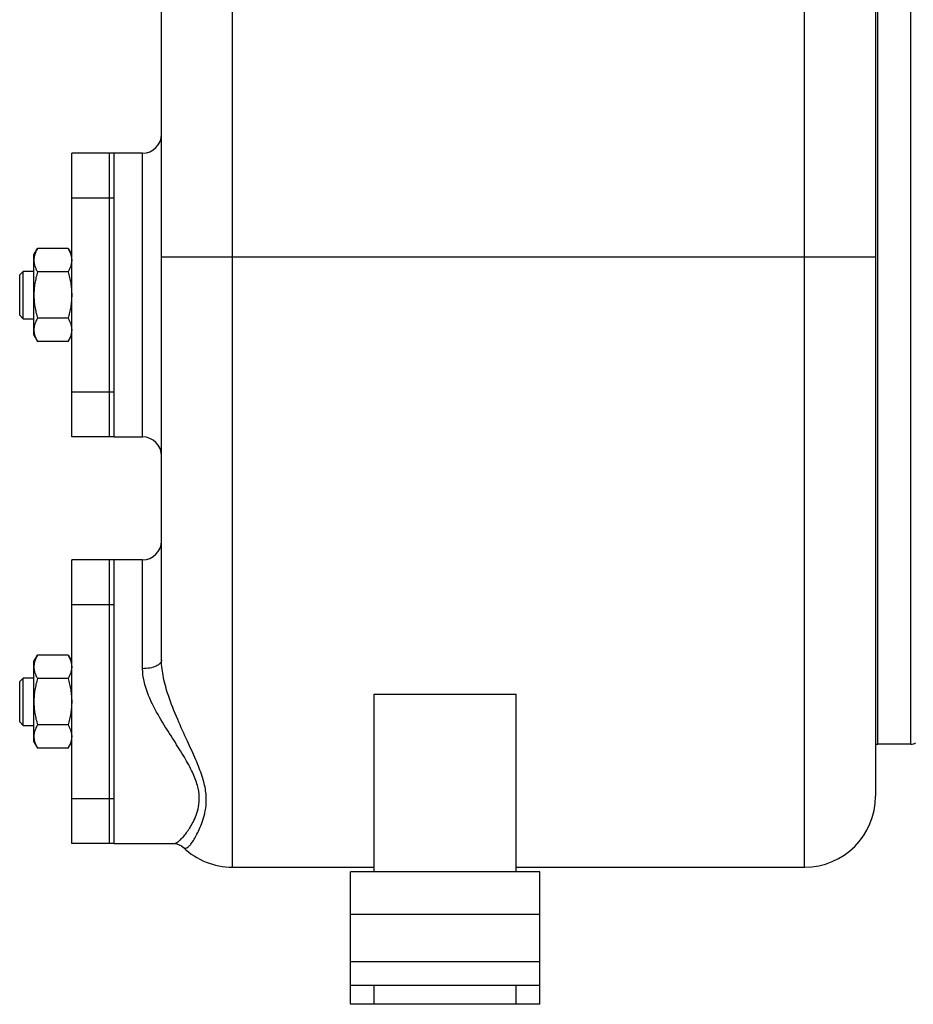
# Model space of a CAD drawing. Units: millimetres. Extents: x -1553 to 1394, y -499 to 884.
# Drawn here: x -1500 to -1311, y 0 to 208 of the extents above; entities that cross this region are included whole.
import ezdxf

# ---------------------------------------------------------------- set-up
doc = ezdxf.new("R2010")
doc.units = ezdxf.units.MM
doc.header["$LTSCALE"] = 19.36
doc.layers.get('0').update_dxf_attribs({"linetype": 'CONTINUOUS'})
doc.layers.add('02___PRT_ALL_AXES', color=7, linetype='CONTINUOUS')
doc.layers.add('3_ALL_AXES', color=7, linetype='CONTINUOUS')

msp = doc.modelspace()

# ---------------------------------------------------------------- linework, layer by layer
at = {"color": 9, "linetype": 'CONTINUOUS'}
for p, q in [((-1455.16, 29.1), (-1455.16, 344.36)), ((-1334.16, 29.1), (-1334.16, 345.1)), ((-1311.66, 55.1), (-1311.66, 265.1)), ((-1474.16, 120.1), (-1474.16, 180.1)), ((-1319.16, 158.1), (-1470.16, 158.1)), ((-1474.16, 71.08), (-1474.16, 94.1)), ((-1390.16, 19.1), (-1430.16, 19.1)), ((-1390.16, 9.1), (-1430.16, 9.1)), ((-1425.16, 0.1), (-1425.16, 4.1)), ((-1395.16, 0.1), (-1395.16, 4.1))]:
    msp.add_line(p, q, dxfattribs=at)
at = {"color": 7, "linetype": 'CONTINUOUS'}
for p, q in [((-1319.16, 330.1), (-1319.16, 44.1)), ((-1470.16, 72.93), (-1470.16, 324.92)), ((-1318.66, 55.1), (-1318.66, 265.1)), ((-1497.16, 158.6), (-1496.4, 159.92)), ((-1497.16, 141.6), (-1497.16, 158.6)), ((-1489.92, 159.92), (-1496.4, 159.92)), ((-1489.92, 159.92), (-1489.16, 158.6)), ((-1500.16, 154.35), (-1499.41, 155.1)), ((-1500.16, 145.85), (-1500.16, 154.35)), ((-1499.41, 145.1), (-1499.41, 155.1)), ((-1497.16, 155.1), (-1499.41, 155.1)), ((-1489.92, 155.01), (-1496.4, 155.01)), ((-1500.16, 145.85), (-1499.41, 145.1)), ((-1499.41, 145.1), (-1497.16, 145.1)), ((-1489.92, 145.2), (-1496.4, 145.2)), ((-1497.16, 141.6), (-1496.4, 140.29)), ((-1489.92, 140.29), (-1489.16, 141.6)), ((-1489.92, 140.29), (-1496.4, 140.29)), ((-1497.16, 72.6), (-1496.4, 73.92)), ((-1489.92, 73.92), (-1496.4, 73.92)), ((-1489.92, 73.92), (-1489.16, 72.6)), ((-1497.16, 55.6), (-1497.16, 72.6)), ((-1500.16, 68.35), (-1499.41, 69.1)), ((-1499.41, 59.1), (-1499.41, 69.1)), ((-1497.16, 69.1), (-1499.41, 69.1)), ((-1489.92, 69.01), (-1496.4, 69.01)), ((-1500.16, 59.85), (-1500.16, 68.35)), ((-1425.16, 28.1), (-1425.16, 65.69)), ((-1425.16, 65.69), (-1395.16, 65.69)), ((-1395.16, 28.1), (-1395.16, 65.69)), ((-1500.16, 59.85), (-1499.41, 59.1)), ((-1499.41, 59.1), (-1497.16, 59.1)), ((-1489.92, 59.2), (-1496.4, 59.2)), ((-1497.16, 55.6), (-1496.4, 54.29)), ((-1489.92, 54.29), (-1496.4, 54.29)), ((-1489.92, 54.29), (-1489.16, 55.6)), ((-1311.66, 55.1), (-1318.66, 55.1)), ((-1467.65, 34.1), (-1467.63, 34.1)), ((-1465.54, 33.28), (-1465.53, 33.27)), ((-1455.16, 29.1), (-1425.16, 29.1)), ((-1395.16, 28.1), (-1425.16, 28.1)), ((-1395.16, 29.1), (-1334.16, 29.1)), ((-1430.16, 0.1), (-1430.16, 4.1)), ((-1390.16, 0.1), (-1390.16, 4.1)), ((-1390.16, 0.1), (-1430.16, 0.1))]:
    msp.add_line(p, q, dxfattribs=at)
at = {"color": 3, "linetype": 'CONTINUOUS'}
for p, q in [((-1430.16, 4.1), (-1430.16, 28.1)), ((-1425.16, 28.1), (-1430.16, 28.1)), ((-1390.16, 28.1), (-1395.16, 28.1)), ((-1390.16, 4.1), (-1390.16, 28.1)), ((-1390.16, 4.1), (-1430.16, 4.1))]:
    msp.add_line(p, q, dxfattribs=at)
at = {"color": 7, "linetype": 'CONTINUOUS'}
msp.add_lwpolyline([(-1467.63, 34.1), (-1467.53, 34.1), (-1466.95, 34.03), (-1466.43, 33.85), (-1465.95, 33.6), (-1465.54, 33.28)], dxfattribs=at)
for centre, radius, start, end in [((-1474.16, 184.1), 4, 270, 359.9989), ((-1474.16, 116.1), 4, 0.0011, 90), ((-1474.16, 98.1), 4, 270, 0), ((-1311.66, 57.1), 2, 270, 300), ((-1334.16, 44.1), 15, 270, 360), ((-1455.16, 44.1), 15, 226.2247, 270)]:
    msp.add_arc(centre, radius, start, end, dxfattribs=at)
for points, knots in [([(-1496.4, 159.92), (-1496.51, 159.72), (-1496.72, 159.33), (-1496.92, 158.81), (-1497.04, 158.4), (-1497.11, 158.09), (-1497.15, 157.78), (-1497.16, 157.57), (-1497.16, 157.47)], [0, 0, 0, 0, 0.26155, 0.514311, 0.637719, 0.759483, 0.880056, 1, 1, 1, 1]), ([(-1489.92, 159.92), (-1489.8, 159.72), (-1489.59, 159.33), (-1489.39, 158.81), (-1489.27, 158.4), (-1489.2, 158.09), (-1489.17, 157.78), (-1489.16, 157.57), (-1489.16, 157.47)], [0, 0, 0, 0, 0.26155, 0.514311, 0.637719, 0.759483, 0.880056, 1, 1, 1, 1]), ([(-1497.16, 157.47), (-1497.16, 157.36), (-1497.15, 157.15), (-1497.11, 156.84), (-1497.04, 156.53), (-1496.92, 156.12), (-1496.72, 155.6), (-1496.51, 155.21), (-1496.4, 155.01)], [0, 0, 0, 0, 0.119944, 0.240516, 0.36228, 0.485687, 0.738449, 1, 1, 1, 1]), ([(-1489.16, 157.47), (-1489.16, 157.36), (-1489.17, 157.15), (-1489.2, 156.84), (-1489.27, 156.53), (-1489.39, 156.12), (-1489.59, 155.6), (-1489.8, 155.21), (-1489.92, 155.01)], [0, 0, 0, 0, 0.119944, 0.240516, 0.36228, 0.485687, 0.738449, 1, 1, 1, 1]), ([(-1496.4, 155.01), (-1496.51, 154.61), (-1496.72, 153.81), (-1496.97, 152.59), (-1497.12, 151.35), (-1497.16, 150.52), (-1497.16, 150.1)], [0, 0, 0, 0, 0.250017, 0.500021, 0.750014, 1, 1, 1, 1]), ([(-1489.92, 155.01), (-1489.8, 154.61), (-1489.59, 153.81), (-1489.35, 152.59), (-1489.19, 151.35), (-1489.16, 150.52), (-1489.16, 150.1)], [0, 0, 0, 0, 0.250017, 0.500021, 0.750014, 1, 1, 1, 1]), ([(-1497.16, 150.1), (-1497.16, 149.69), (-1497.12, 148.86), (-1496.97, 147.62), (-1496.72, 146.4), (-1496.51, 145.6), (-1496.4, 145.2)], [0, 0, 0, 0, 0.249984, 0.499977, 0.749982, 1, 1, 1, 1]), ([(-1489.16, 150.1), (-1489.16, 149.69), (-1489.19, 148.86), (-1489.35, 147.62), (-1489.59, 146.4), (-1489.8, 145.6), (-1489.92, 145.2)], [0, 0, 0, 0, 0.249984, 0.499977, 0.749982, 1, 1, 1, 1]), ([(-1496.4, 145.2), (-1496.51, 145), (-1496.72, 144.61), (-1496.92, 144.09), (-1497.04, 143.68), (-1497.11, 143.37), (-1497.15, 143.06), (-1497.16, 142.85), (-1497.16, 142.74)], [0, 0, 0, 0, 0.26155, 0.514311, 0.637719, 0.759483, 0.880056, 1, 1, 1, 1]), ([(-1489.92, 145.2), (-1489.8, 145), (-1489.59, 144.61), (-1489.39, 144.09), (-1489.27, 143.68), (-1489.2, 143.37), (-1489.17, 143.06), (-1489.16, 142.85), (-1489.16, 142.74)], [0, 0, 0, 0, 0.26155, 0.514311, 0.637719, 0.759483, 0.880056, 1, 1, 1, 1]), ([(-1497.16, 142.74), (-1497.16, 142.64), (-1497.15, 142.43), (-1497.11, 142.12), (-1497.04, 141.81), (-1496.92, 141.39), (-1496.72, 140.88), (-1496.51, 140.49), (-1496.4, 140.29)], [0, 0, 0, 0, 0.119944, 0.240516, 0.36228, 0.485687, 0.738449, 1, 1, 1, 1]), ([(-1489.16, 142.74), (-1489.16, 142.64), (-1489.17, 142.43), (-1489.2, 142.12), (-1489.27, 141.81), (-1489.39, 141.39), (-1489.59, 140.88), (-1489.8, 140.49), (-1489.92, 140.29)], [0, 0, 0, 0, 0.119944, 0.240516, 0.36228, 0.485687, 0.738449, 1, 1, 1, 1]), ([(-1496.4, 73.92), (-1496.51, 73.72), (-1496.72, 73.33), (-1496.92, 72.81), (-1497.04, 72.4), (-1497.11, 72.09), (-1497.15, 71.78), (-1497.16, 71.57), (-1497.16, 71.47)], [0, 0, 0, 0, 0.26155, 0.514311, 0.637719, 0.759483, 0.880056, 1, 1, 1, 1]), ([(-1489.92, 73.92), (-1489.8, 73.72), (-1489.59, 73.33), (-1489.39, 72.81), (-1489.27, 72.4), (-1489.2, 72.09), (-1489.17, 71.78), (-1489.16, 71.57), (-1489.16, 71.47)], [0, 0, 0, 0, 0.26155, 0.514311, 0.637719, 0.759483, 0.880056, 1, 1, 1, 1]), ([(-1497.16, 71.47), (-1497.16, 71.36), (-1497.15, 71.15), (-1497.11, 70.84), (-1497.04, 70.53), (-1496.92, 70.12), (-1496.72, 69.6), (-1496.51, 69.21), (-1496.4, 69.01)], [0, 0, 0, 0, 0.119944, 0.240516, 0.36228, 0.485687, 0.738449, 1, 1, 1, 1]), ([(-1489.16, 71.47), (-1489.16, 71.36), (-1489.17, 71.15), (-1489.2, 70.84), (-1489.27, 70.53), (-1489.39, 70.12), (-1489.59, 69.6), (-1489.8, 69.21), (-1489.92, 69.01)], [0, 0, 0, 0, 0.119944, 0.240516, 0.36228, 0.485687, 0.738449, 1, 1, 1, 1]), ([(-1496.4, 69.01), (-1496.51, 68.61), (-1496.72, 67.81), (-1496.97, 66.59), (-1497.12, 65.35), (-1497.16, 64.52), (-1497.16, 64.1)], [0, 0, 0, 0, 0.250017, 0.500021, 0.750014, 1, 1, 1, 1]), ([(-1489.92, 69.01), (-1489.8, 68.61), (-1489.59, 67.81), (-1489.35, 66.59), (-1489.19, 65.35), (-1489.16, 64.52), (-1489.16, 64.1)], [0, 0, 0, 0, 0.250017, 0.500021, 0.750014, 1, 1, 1, 1]), ([(-1497.16, 64.1), (-1497.16, 63.69), (-1497.12, 62.86), (-1496.97, 61.62), (-1496.72, 60.4), (-1496.51, 59.6), (-1496.4, 59.2)], [0, 0, 0, 0, 0.249984, 0.499977, 0.749982, 1, 1, 1, 1]), ([(-1489.16, 64.1), (-1489.16, 63.69), (-1489.19, 62.86), (-1489.35, 61.62), (-1489.59, 60.4), (-1489.8, 59.6), (-1489.92, 59.2)], [0, 0, 0, 0, 0.249984, 0.499977, 0.749982, 1, 1, 1, 1]), ([(-1496.4, 59.2), (-1496.51, 59), (-1496.72, 58.61), (-1496.92, 58.09), (-1497.04, 57.68), (-1497.11, 57.37), (-1497.15, 57.06), (-1497.16, 56.85), (-1497.16, 56.74)], [0, 0, 0, 0, 0.26155, 0.514311, 0.637719, 0.759483, 0.880056, 1, 1, 1, 1]), ([(-1489.92, 59.2), (-1489.8, 59), (-1489.59, 58.61), (-1489.39, 58.09), (-1489.27, 57.68), (-1489.2, 57.37), (-1489.17, 57.06), (-1489.16, 56.85), (-1489.16, 56.74)], [0, 0, 0, 0, 0.26155, 0.514311, 0.637719, 0.759483, 0.880056, 1, 1, 1, 1]), ([(-1497.16, 56.74), (-1497.16, 56.64), (-1497.15, 56.43), (-1497.11, 56.12), (-1497.04, 55.81), (-1496.92, 55.39), (-1496.72, 54.88), (-1496.51, 54.49), (-1496.4, 54.29)], [0, 0, 0, 0, 0.119944, 0.240516, 0.36228, 0.485687, 0.738449, 1, 1, 1, 1]), ([(-1489.16, 56.74), (-1489.16, 56.64), (-1489.17, 56.43), (-1489.2, 56.12), (-1489.27, 55.81), (-1489.39, 55.39), (-1489.59, 54.88), (-1489.8, 54.49), (-1489.92, 54.29)], [0, 0, 0, 0, 0.119944, 0.240516, 0.36228, 0.485687, 0.738449, 1, 1, 1, 1])]:
    msp.add_open_spline(points, degree=3, knots=knots, dxfattribs=at)
at = {"color": 9, "linetype": 'CONTINUOUS'}
for points, knots in [([(-1470.16, 72.93), (-1470.16, 72.8), (-1470.22, 72.54), (-1470.46, 72.19), (-1470.84, 71.87), (-1471.55, 71.49), (-1472.68, 71.17), (-1473.64, 71.08), (-1474.16, 71.08)], [0, 0, 0, 0, 0.077528, 0.164966, 0.267997, 0.388495, 0.675244, 1, 1, 1, 1]), ([(-1468.71, 65.42), (-1469.12, 66.66), (-1469.82, 69.12), (-1470.16, 71.67), (-1470.16, 72.93)], [0, 0, 0, 0, 0.510257, 1, 1, 1, 1]), ([(-1472.32, 64.1), (-1472.59, 64.67), (-1473.55, 66.88), (-1474.16, 69.3), (-1474.16, 71.08)], [0, 0, 0, 0, 0.260352, 1, 1, 1, 1]), ([(-1465.53, 33.27), (-1465.45, 33.19), (-1465.22, 33.05), (-1464.88, 33.14), (-1464.63, 33.29), (-1464.32, 33.55), (-1463.89, 34.04), (-1463.36, 34.82), (-1462.77, 35.84), (-1462.14, 37.12), (-1461.51, 38.68), (-1460.95, 40.55), (-1460.62, 42.79), (-1460.76, 45.46), (-1461.56, 48.52), (-1462.95, 52), (-1464.78, 55.96), (-1466.84, 60.45), (-1468.13, 63.69), (-1468.71, 65.42)], [0, 0, 0, 0, 0.010144, 0.020563, 0.027152, 0.035001, 0.055012, 0.081323, 0.114308, 0.154227, 0.201281, 0.255731, 0.318351, 0.391465, 0.479004, 0.583825, 0.706513, 0.846236, 1, 1, 1, 1]), ([(-1467.63, 34.1), (-1467.48, 34.11), (-1467.15, 34.19), (-1466.65, 34.48), (-1466.1, 34.94), (-1465.49, 35.58), (-1464.84, 36.41), (-1464.14, 37.43), (-1463.43, 38.68), (-1462.76, 40.16), (-1462.24, 41.94), (-1462.08, 44.08), (-1462.52, 46.58), (-1463.42, 48.82), (-1464.42, 50.78), (-1465.7, 53.02), (-1467.59, 56.02), (-1470.05, 59.86), (-1471.62, 62.62), (-1472.32, 64.1)], [0, 0, 0, 0, 0.012936, 0.029151, 0.049633, 0.074926, 0.105365, 0.141165, 0.182455, 0.229337, 0.282166, 0.342408, 0.413731, 0.500535, 0.550428, 0.604569, 0.72468, 0.858088, 1, 1, 1, 1])]:
    msp.add_open_spline(points, degree=3, knots=knots, dxfattribs=at)
at = {"layer": '02___PRT_ALL_AXES', "color": 7, "linetype": 'CONTINUOUS'}
for p, q in [((-1480.16, 179.63), (-1480.16, 180.1)), ((-1474.16, 180.1), (-1480.16, 180.1)), ((-1480.16, 144.6), (-1480.16, 155.6)), ((-1480.16, 120.1), (-1480.16, 120.57)), ((-1480.16, 120.1), (-1474.16, 120.1)), ((-1480.16, 93.65), (-1480.16, 94.1)), ((-1474.16, 94.1), (-1480.16, 94.1)), ((-1480.16, 58.6), (-1480.16, 69.6)), ((-1480.16, 34.1), (-1480.16, 34.56)), ((-1480.16, 34.1), (-1467.65, 34.1))]:
    msp.add_line(p, q, dxfattribs=at)
at = {"layer": '3_ALL_AXES', "color": 7, "linetype": 'CONTINUOUS'}
for p, q in [((-1318.66, 55.1), (-1318.66, 265.1)), ((-1489.16, 120.1), (-1489.16, 180.1)), ((-1480.16, 180.1), (-1489.16, 180.1)), ((-1481.16, 120.1), (-1481.16, 180.1)), ((-1480.16, 154.88), (-1480.16, 179.63)), ((-1480.16, 120.57), (-1480.16, 145.32)), ((-1480.16, 120.1), (-1489.16, 120.1)), ((-1489.16, 34.1), (-1489.16, 94.1)), ((-1480.16, 94.1), (-1489.16, 94.1)), ((-1481.16, 34.1), (-1481.16, 94.1)), ((-1480.16, 93.96), (-1480.16, 94.1)), ((-1480.16, 68.76), (-1480.16, 93.83)), ((-1480.16, 34.37), (-1480.16, 59.45)), ((-1319.16, 55.1), (-1318.66, 55.1)), ((-1480.16, 34.1), (-1489.16, 34.1)), ((-1480.16, 34.1), (-1480.16, 34.24))]:
    msp.add_line(p, q, dxfattribs=at)
at = {"layer": '3_ALL_AXES', "color": 9, "linetype": 'CONTINUOUS'}
for p, q in [((-1481.16, 170.62), (-1489.16, 170.62)), ((-1480.16, 170.62), (-1481.16, 170.62)), ((-1481.16, 129.59), (-1489.16, 129.59)), ((-1480.16, 129.59), (-1481.16, 129.59)), ((-1481.16, 84.62), (-1489.16, 84.62)), ((-1480.16, 84.62), (-1481.16, 84.62)), ((-1481.16, 43.59), (-1489.16, 43.59)), ((-1480.16, 43.59), (-1481.16, 43.59))]:
    msp.add_line(p, q, dxfattribs=at)

doc.saveas('drawing.dxf')
